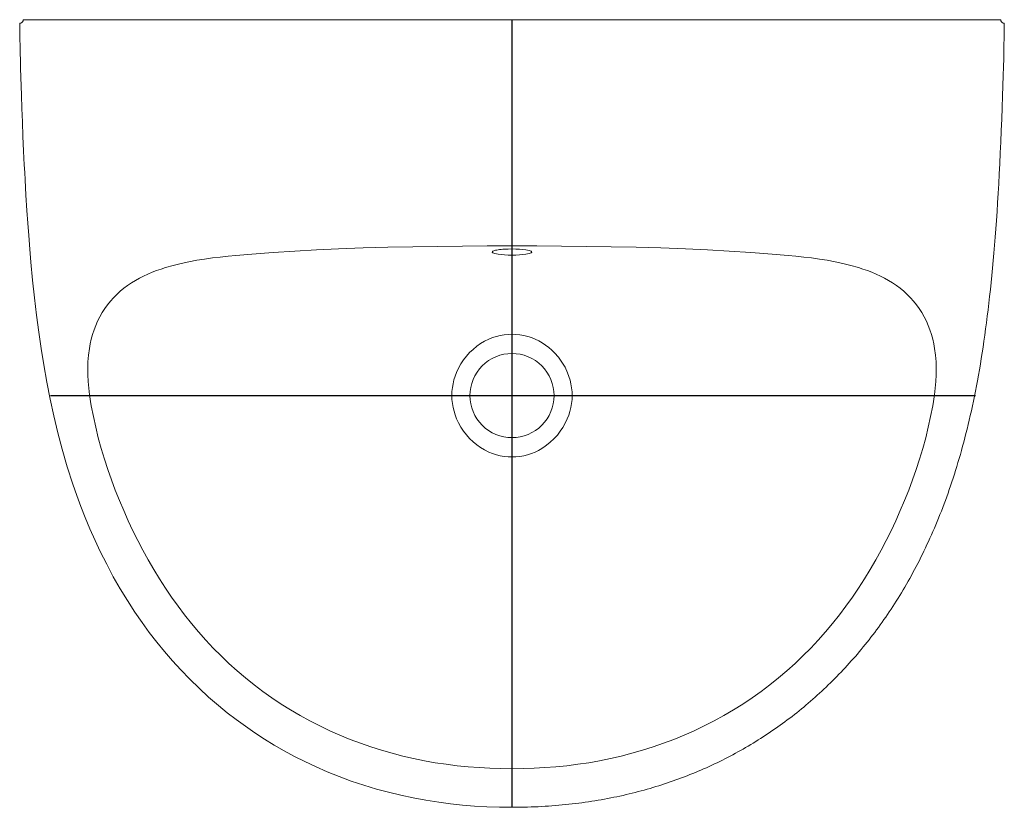
# Model space of a CAD drawing. Extents: x -0.275 to 0.275, y -0.44 to 0.
import ezdxf

# ---------------------------------------------------------------- set-up
doc = ezdxf.new("R2010")
doc.units = 0
doc.layers.get('defpoints').update_dxf_attribs({"color": 4})

msp = doc.modelspace()

# ---------------------------------------------------------------- linework, layer by layer
at = {"lineweight": 5}
for points in [[(0.27494, -0.002), (0.27434, -0.00188), (0.27379, -0.00159), (0.27336, -0.00115), (0.27307, -0.00061), (0.27295, 0), (-0.27295, 0)], [(0, -0.44), (-0.00706, -0.43992), (-0.01402, -0.43968), (-0.0209, -0.43929), (-0.02767, -0.43873), (-0.03436, -0.43803), (-0.04094, -0.43718), (-0.04813, -0.43605), (-0.0552, -0.43476), (-0.06216, -0.43328), (-0.06899, -0.43163), (-0.07571, -0.42982), (-0.0828, -0.42768), (-0.08976, -0.42536), (-0.09658, -0.42285), (-0.10326, -0.42016), (-0.10982, -0.41729), (-0.11574, -0.41449), (-0.12156, -0.41155), (-0.12725, -0.40846), (-0.13284, -0.40524), (-0.1383, -0.40187), (-0.14366, -0.39838), (-0.14889, -0.39476), (-0.15401, -0.39101), (-0.15902, -0.38713), (-0.16391, -0.38314), (-0.16941, -0.37838), (-0.17476, -0.37347), (-0.17995, -0.36841), (-0.18499, -0.3632), (-0.18958, -0.35816), (-0.19405, -0.35299), (-0.19838, -0.34769), (-0.20257, -0.34226), (-0.20663, -0.3367), (-0.21056, -0.33101), (-0.21476, -0.32455), (-0.21879, -0.31794), (-0.22266, -0.31117), (-0.22637, -0.30424), (-0.22992, -0.29716), (-0.23286, -0.2909), (-0.23569, -0.28452), (-0.23839, -0.27803), (-0.24078, -0.27193), (-0.24307, -0.26574), (-0.24526, -0.25945), (-0.24834, -0.24984), (-0.25121, -0.24001), (-0.25365, -0.23073), (-0.25591, -0.22127), (-0.25792, -0.212), (-0.25978, -0.20254), (-0.26149, -0.19287), (-0.26295, -0.18377), (-0.2643, -0.17449), (-0.26554, -0.16502), (-0.26668, -0.15537), (-0.26772, -0.14552), (-0.26868, -0.13547), (-0.26932, -0.12811), (-0.26991, -0.12064), (-0.27043, -0.11364), (-0.27091, -0.10655), (-0.27144, -0.09811), (-0.27194, -0.08954), (-0.27216, -0.08537), (-0.27238, -0.08117), (-0.27257, -0.07727), (-0.27275, -0.07335), (-0.27312, -0.06517), (-0.27346, -0.05701), (-0.27374, -0.04957), (-0.27399, -0.04225), (-0.27416, -0.03709), (-0.27431, -0.03204), (-0.27445, -0.02713), (-0.27456, -0.02274), (-0.27466, -0.0185), (-0.27475, -0.01443), (-0.27481, -0.0111), (-0.27487, -0.00791), (-0.27491, -0.00487), (-0.27495, -0.002), (-0.27434, -0.00188), (-0.2738, -0.00159), (-0.27336, -0.00115), (-0.27307, -0.00061), (-0.27295, 0)], [(0.27495, -0.002), (0.27494, -0.0022), (0.27491, -0.00479), (0.27488, -0.00739), (0.27482, -0.01058), (0.27476, -0.01378), (0.27468, -0.0177), (0.27459, -0.02162), (0.27447, -0.02642), (0.27433, -0.03121), (0.27416, -0.03698), (0.27397, -0.04274), (0.27375, -0.04914), (0.27351, -0.05553), (0.27326, -0.06193), (0.27298, -0.06834), (0.27271, -0.07439), (0.27241, -0.08045), (0.27212, -0.08607), (0.27182, -0.0917), (0.27151, -0.09696), (0.27119, -0.10222), (0.27087, -0.10716), (0.27054, -0.1121), (0.2702, -0.11678), (0.26985, -0.12145), (0.2695, -0.1259), (0.26913, -0.13034), (0.26876, -0.13457), (0.26837, -0.1388), (0.26798, -0.14285), (0.26758, -0.1469), (0.26718, -0.15078), (0.26675, -0.15466), (0.26633, -0.15838), (0.26589, -0.16211), (0.26545, -0.1657), (0.26499, -0.16928), (0.26453, -0.17274), (0.26406, -0.1762), (0.26358, -0.17954), (0.26308, -0.18288), (0.26259, -0.18611), (0.26207, -0.18935), (0.26156, -0.19248), (0.26102, -0.19561), (0.26049, -0.19865), (0.25994, -0.20167), (0.25939, -0.20459), (0.25883, -0.2075), (0.25827, -0.2103), (0.25769, -0.2131), (0.25712, -0.21581), (0.25654, -0.2185), (0.25595, -0.22111), (0.25535, -0.22371), (0.25476, -0.22623), (0.25415, -0.22874), (0.25354, -0.23118), (0.25292, -0.23361), (0.2523, -0.23597), (0.25167, -0.23833), (0.25104, -0.24062), (0.25039, -0.24292), (0.24974, -0.24516), (0.24908, -0.24741), (0.24842, -0.2496), (0.24774, -0.2518), (0.24706, -0.25396), (0.24636, -0.25611), (0.24567, -0.25822), (0.24496, -0.26033), (0.24424, -0.26241), (0.24352, -0.26447), (0.24279, -0.26651), (0.24205, -0.26854), (0.24131, -0.27054), (0.24055, -0.27254), (0.23979, -0.2745), (0.23902, -0.27646), (0.23825, -0.27839), (0.23746, -0.28032), (0.23667, -0.28221), (0.23587, -0.2841), (0.23506, -0.28596), (0.23425, -0.28782), (0.23343, -0.28965), (0.2326, -0.29147), (0.23177, -0.29327), (0.23092, -0.29506), (0.23008, -0.29683), (0.22922, -0.29859), (0.22836, -0.30033), (0.22749, -0.30206), (0.22662, -0.30376), (0.22573, -0.30546), (0.22485, -0.30714), (0.22395, -0.30881), (0.22305, -0.31047), (0.22214, -0.31211), (0.22122, -0.31373), (0.2203, -0.31535), (0.21937, -0.31695), (0.21843, -0.31854), (0.21749, -0.32011), (0.21654, -0.32167), (0.21559, -0.32322), (0.21463, -0.32476), (0.21366, -0.32628), (0.21268, -0.32779), (0.2117, -0.32929), (0.21071, -0.33078), (0.20972, -0.33225), (0.20871, -0.33372), (0.2077, -0.33517), (0.20669, -0.33662), (0.20567, -0.33804), (0.20464, -0.33946), (0.2036, -0.34087), (0.20256, -0.34227), (0.20151, -0.34366), (0.20046, -0.34503), (0.19939, -0.3464), (0.19832, -0.34775), (0.19725, -0.3491), (0.19616, -0.35044), (0.19507, -0.35176), (0.19397, -0.35308), (0.19287, -0.35438), (0.19176, -0.35568), (0.19064, -0.35696), (0.18951, -0.35824), (0.18838, -0.3595), (0.18723, -0.36077), (0.18609, -0.36201), (0.18493, -0.36325), (0.18377, -0.36448), (0.1826, -0.3657), (0.18142, -0.36691), (0.18023, -0.36812), (0.17905, -0.36931), (0.17785, -0.37049), (0.17664, -0.37166), (0.17543, -0.37283), (0.17421, -0.37398), (0.17298, -0.37513), (0.17175, -0.37627), (0.17051, -0.37739), (0.16926, -0.37851), (0.168, -0.37962), (0.16674, -0.38072), (0.16547, -0.38181), (0.16419, -0.3829), (0.16291, -0.38397), (0.16162, -0.38503), (0.16032, -0.38609), (0.15902, -0.38713), (0.15771, -0.38816), (0.1564, -0.38918), (0.15508, -0.39019), (0.15376, -0.39119), (0.15243, -0.39218), (0.1511, -0.39316), (0.14976, -0.39413), (0.14842, -0.39509), (0.14707, -0.39604), (0.14572, -0.39698), (0.14436, -0.39791), (0.14299, -0.39882), (0.14162, -0.39973), (0.14025, -0.40063), (0.13887, -0.40151), (0.13748, -0.40239), (0.13609, -0.40326), (0.1347, -0.40411), (0.1333, -0.40496), (0.13189, -0.4058), (0.13047, -0.40663), (0.12905, -0.40744), (0.12763, -0.40825), (0.12619, -0.40905), (0.12476, -0.40984), (0.12331, -0.41062), (0.12187, -0.41139), (0.12041, -0.41214), (0.11895, -0.41289), (0.11748, -0.41363), (0.11601, -0.41436), (0.11453, -0.41508), (0.11304, -0.41579), (0.11155, -0.41649), (0.11006, -0.41718), (0.10855, -0.41787), (0.10704, -0.41854), (0.10552, -0.4192), (0.104, -0.41985), (0.10247, -0.42049), (0.10094, -0.42112), (0.09939, -0.42175), (0.09785, -0.42236), (0.09629, -0.42296), (0.09473, -0.42355), (0.09316, -0.42413), (0.09159, -0.42471), (0.09, -0.42527), (0.08841, -0.42582), (0.08682, -0.42637), (0.08522, -0.4269), (0.08361, -0.42742), (0.08199, -0.42794), (0.08037, -0.42844), (0.07874, -0.42893), (0.0771, -0.42942), (0.07545, -0.42989), (0.0738, -0.43035), (0.07214, -0.43081), (0.07047, -0.43125), (0.0688, -0.43168), (0.06711, -0.43211), (0.06543, -0.43252), (0.06372, -0.43292), (0.06202, -0.43331), (0.06031, -0.43369), (0.05858, -0.43406), (0.05685, -0.43442), (0.05512, -0.43477), (0.05336, -0.43511), (0.05161, -0.43544), (0.04985, -0.43576), (0.04808, -0.43606), (0.04629, -0.43636), (0.04451, -0.43664), (0.0427, -0.43692), (0.0409, -0.43718), (0.03908, -0.43743), (0.03726, -0.43767), (0.03542, -0.4379), (0.03358, -0.43812), (0.03172, -0.43832), (0.02986, -0.43852), (0.02798, -0.4387), (0.02611, -0.43887), (0.02421, -0.43903), (0.02231, -0.43918), (0.0204, -0.43932), (0.01848, -0.43944), (0.01654, -0.43955), (0.0146, -0.43965), (0.01265, -0.43974), (0.01069, -0.43981), (0.00871, -0.43988), (0.00673, -0.43993), (0.00473, -0.43996), (0.00273, -0.43999), (0.00136, -0.44), (0, -0.44)], [(0.23605, -0.18369), (0.23558, -0.18107), (0.23499, -0.17846), (0.23428, -0.17586), (0.23344, -0.17331), (0.23249, -0.17079), (0.23141, -0.16834), (0.23021, -0.16596), (0.2289, -0.16365), (0.22748, -0.16142), (0.22594, -0.15929), (0.2243, -0.15725), (0.22256, -0.1553), (0.22072, -0.15345), (0.2188, -0.1517), (0.21679, -0.15005), (0.2147, -0.14849), (0.21254, -0.14704), (0.21032, -0.14567), (0.20805, -0.1444), (0.20571, -0.14322), (0.20334, -0.14212), (0.20092, -0.14109), (0.19847, -0.14015), (0.19598, -0.13928), (0.19348, -0.13847), (0.18917, -0.13724), (0.18483, -0.13617), (0.18046, -0.13524), (0.17607, -0.13443), (0.17168, -0.13373), (0.1673, -0.13312), (0.16291, -0.13258), (0.15853, -0.1321), (0.15415, -0.13168), (0.14977, -0.13129), (0.14539, -0.13093), (0.13333, -0.13004), (0.12124, -0.12926), (0.10911, -0.12856), (0.09698, -0.12796), (0.08311, -0.12744), (0.06926, -0.12707), (0.05542, -0.12681), (0.04158, -0.12664), (0.02773, -0.12649), (0.01386, -0.12637), (0, -0.12631), (-0.01386, -0.12637), (-0.02773, -0.12649), (-0.04158, -0.12664), (-0.05542, -0.12681), (-0.06926, -0.12707), (-0.08311, -0.12744), (-0.09698, -0.12796), (-0.10911, -0.12856), (-0.12123, -0.12926), (-0.13333, -0.13004), (-0.14539, -0.13093), (-0.14977, -0.13129), (-0.15415, -0.13168), (-0.15853, -0.1321), (-0.16291, -0.13258), (-0.16729, -0.13312), (-0.17168, -0.13373), (-0.17607, -0.13443), (-0.18045, -0.13524), (-0.18482, -0.13617), (-0.18917, -0.13724), (-0.19348, -0.13847), (-0.19599, -0.13928), (-0.19846, -0.14015), (-0.20092, -0.14109), (-0.20333, -0.14212), (-0.20571, -0.14322), (-0.20804, -0.1444), (-0.21032, -0.14567), (-0.21254, -0.14704), (-0.2147, -0.14849), (-0.21679, -0.15005), (-0.2188, -0.1517), (-0.22072, -0.15345), (-0.22256, -0.1553), (-0.2243, -0.15725), (-0.22594, -0.15929), (-0.22748, -0.16142), (-0.2289, -0.16365), (-0.23021, -0.16596), (-0.23141, -0.16834), (-0.23248, -0.17079), (-0.23344, -0.17331), (-0.23428, -0.17586), (-0.23499, -0.17846), (-0.23558, -0.18107), (-0.23605, -0.18369), (-0.23653, -0.18737), (-0.23682, -0.19107), (-0.23693, -0.19478), (-0.23688, -0.19849), (-0.23669, -0.2022), (-0.23635, -0.20591), (-0.23589, -0.20961), (-0.23494, -0.21569), (-0.23381, -0.22172), (-0.2325, -0.22772), (-0.23103, -0.23368), (-0.22941, -0.2396), (-0.22764, -0.24549), (-0.22573, -0.25133), (-0.2237, -0.25713), (-0.22154, -0.26289), (-0.21926, -0.26861), (-0.21686, -0.27428), (-0.21435, -0.2799), (-0.21172, -0.28546), (-0.20897, -0.29097), (-0.20611, -0.29642), (-0.20314, -0.3018), (-0.20005, -0.30711), (-0.19684, -0.31235), (-0.19352, -0.31751), (-0.19008, -0.32259), (-0.18651, -0.32758), (-0.18283, -0.33248), (-0.17901, -0.33728), (-0.17508, -0.34198), (-0.17102, -0.34657), (-0.16683, -0.35104), (-0.16251, -0.35541), (-0.15808, -0.35964), (-0.15351, -0.36376), (-0.14882, -0.36775), (-0.14402, -0.3716), (-0.13909, -0.37531), (-0.13406, -0.37888), (-0.12892, -0.38231), (-0.12368, -0.38559), (-0.11834, -0.38873), (-0.11291, -0.39171), (-0.10739, -0.39453), (-0.1018, -0.39719), (-0.09613, -0.3997), (-0.0904, -0.40205), (-0.0846, -0.40424), (-0.07875, -0.40627), (-0.07285, -0.40813), (-0.06691, -0.40984), (-0.06093, -0.41138), (-0.05492, -0.41276), (-0.04889, -0.41399), (-0.04283, -0.41506), (-0.03675, -0.41598), (-0.03065, -0.41674), (-0.02455, -0.41736), (-0.01842, -0.41783), (-0.01229, -0.41816), (-0.00615, -0.41835), (0, -0.41842), (0.00615, -0.41835), (0.0123, -0.41816), (0.01842, -0.41783), (0.02455, -0.41736), (0.03065, -0.41674), (0.03675, -0.41598), (0.04283, -0.41506), (0.04889, -0.41399), (0.05492, -0.41276), (0.06094, -0.41138), (0.06691, -0.40984), (0.07285, -0.40813), (0.07875, -0.40627), (0.0846, -0.40424), (0.0904, -0.40205), (0.09613, -0.3997), (0.1018, -0.39719), (0.10739, -0.39453), (0.11291, -0.39171), (0.11834, -0.38873), (0.12368, -0.38559), (0.12893, -0.38231), (0.13406, -0.37888), (0.1391, -0.37531), (0.14402, -0.3716), (0.14883, -0.36775), (0.15351, -0.36376), (0.15808, -0.35964), (0.16251, -0.35541), (0.16683, -0.35104), (0.17102, -0.34657), (0.17508, -0.34198), (0.17901, -0.33728), (0.18283, -0.33248), (0.18651, -0.32758), (0.19008, -0.32259), (0.19352, -0.31751), (0.19685, -0.31235), (0.20005, -0.30711), (0.20314, -0.3018), (0.20611, -0.29642), (0.20897, -0.29097), (0.21172, -0.28546), (0.21435, -0.2799), (0.21686, -0.27428), (0.21926, -0.26861), (0.22154, -0.26289), (0.2237, -0.25713), (0.22573, -0.25133), (0.22764, -0.24549), (0.22941, -0.2396), (0.23103, -0.23368), (0.2325, -0.22772), (0.23381, -0.22172), (0.23494, -0.21569), (0.23589, -0.20961)], [(0, -0.13153), (-0.00213, -0.13149), (-0.00419, -0.1314), (-0.00609, -0.13123), (-0.00775, -0.13102), (-0.00871, -0.13085), (-0.00951, -0.13066), (-0.01015, -0.13045), (-0.01062, -0.13024), (-0.01091, -0.13001), (-0.01101, -0.12979), (-0.01091, -0.12956), (-0.01062, -0.12934), (-0.01015, -0.12913), (-0.00969, -0.12897), (-0.00913, -0.12883), (-0.00848, -0.1287), (-0.00775, -0.12857), (-0.00696, -0.12846), (-0.00609, -0.12836), (-0.00517, -0.12827), (-0.0042, -0.1282), (-0.00213, -0.12812), (0, -0.12808)], [(0, -0.12807), (0.00213, -0.12811), (0.00419, -0.1282), (0.00609, -0.12836), (0.00776, -0.12857), (0.00871, -0.12874), (0.00951, -0.12893), (0.01015, -0.12913), (0.01062, -0.12934), (0.01091, -0.12956), (0.01101, -0.12979), (0.01091, -0.13001), (0.01062, -0.13023), (0.01016, -0.13045), (0.00951, -0.13066), (0.00871, -0.13085), (0.00776, -0.13102), (0.00609, -0.13123), (0.00419, -0.13139), (0.00213, -0.13149), (0, -0.13152)], [(0.23605, -0.18369), (0.23653, -0.18737), (0.23682, -0.19107), (0.23693, -0.19478), (0.23688, -0.19849), (0.23669, -0.2022), (0.23635, -0.20591), (0.23589, -0.20961)]]:
    msp.add_lwpolyline(points, dxfattribs=at)
for points in [[(0, -0.17571), (-0.00221, -0.17579), (-0.00441, -0.17601), (-0.00659, -0.17639), (-0.00874, -0.17692), (-0.01085, -0.1776), (-0.0129, -0.17842), (-0.01529, -0.17959), (-0.01757, -0.18094), (-0.01973, -0.18247), (-0.02178, -0.18417), (-0.02369, -0.18601), (-0.02546, -0.188), (-0.02708, -0.19011), (-0.02854, -0.19233), (-0.02983, -0.19465), (-0.03095, -0.19706), (-0.03174, -0.19912), (-0.0324, -0.20123), (-0.03292, -0.20338), (-0.0333, -0.20556), (-0.03352, -0.20776), (-0.0336, -0.20997), (-0.03352, -0.21218), (-0.03329, -0.21438), (-0.03291, -0.21656), (-0.03238, -0.21871), (-0.03172, -0.22082), (-0.03093, -0.22289), (-0.02981, -0.2253), (-0.02852, -0.22762), (-0.02706, -0.22984), (-0.02544, -0.23195), (-0.02368, -0.23393), (-0.02176, -0.23578), (-0.01972, -0.23748), (-0.01755, -0.23901), (-0.01528, -0.24037), (-0.0129, -0.24155), (-0.01085, -0.24237), (-0.00874, -0.24305), (-0.00659, -0.24358), (-0.00441, -0.24397), (-0.00221, -0.24419), (0, -0.24427), (0.00221, -0.2442), (0.00441, -0.24397), (0.00658, -0.24359), (0.00871, -0.24306), (0.01081, -0.24239), (0.01285, -0.24157), (0.01483, -0.24061), (0.01675, -0.23952), (0.01858, -0.23831), (0.02119, -0.23628), (0.02359, -0.23402), (0.02535, -0.23205), (0.02698, -0.22996), (0.02844, -0.22775), (0.02974, -0.22544), (0.03087, -0.22303), (0.03167, -0.22096), (0.03235, -0.21883), (0.03288, -0.21667), (0.03328, -0.21447), (0.03352, -0.21224), (0.0336, -0.20999), (0.03353, -0.20782), (0.03331, -0.20564), (0.03294, -0.20349), (0.03243, -0.20135), (0.03179, -0.19925), (0.03101, -0.19719), (0.0296, -0.19419), (0.02792, -0.19132), (0.02597, -0.18862), (0.02379, -0.18611), (0.0222, -0.18455), (0.02051, -0.18309), (0.01874, -0.18174), (0.01689, -0.18051), (0.01495, -0.17941), (0.01295, -0.17844), (0.01088, -0.17761), (0.00877, -0.17692), (0.00661, -0.17639), (0.00442, -0.17601), (0.00222, -0.17578)], [(0, -0.23349), (0.00232, -0.23337), (0.0046, -0.23303), (0.00684, -0.23247), (0.009, -0.23169), (0.01109, -0.2307), (0.01307, -0.22951), (0.01492, -0.22815), (0.01662, -0.2266), (0.01818, -0.22488), (0.01955, -0.22303), (0.02073, -0.22105), (0.02172, -0.21896), (0.02249, -0.2168), (0.02305, -0.21457), (0.02339, -0.21228), (0.0235, -0.20997), (0.02339, -0.20768), (0.02305, -0.2054), (0.02249, -0.20316), (0.02171, -0.20099), (0.02072, -0.19891), (0.01954, -0.19694), (0.01816, -0.19508), (0.01662, -0.19338), (0.01491, -0.19182), (0.01305, -0.19045), (0.01108, -0.18927), (0.009, -0.18828), (0.00683, -0.1875), (0.00458, -0.18694), (0.00231, -0.1866), (0, -0.18649), (-0.00231, -0.1866), (-0.00458, -0.18694), (-0.00682, -0.1875), (-0.009, -0.18828), (-0.01108, -0.18927), (-0.01305, -0.19045), (-0.01491, -0.19182), (-0.01662, -0.19338), (-0.01816, -0.19508), (-0.01954, -0.19694), (-0.02072, -0.19891), (-0.02171, -0.20099), (-0.02248, -0.20316), (-0.02305, -0.2054), (-0.02338, -0.20768), (-0.0235, -0.20997), (-0.02338, -0.21228), (-0.02305, -0.21457), (-0.02249, -0.2168), (-0.02172, -0.21896), (-0.02073, -0.22105), (-0.01955, -0.22303), (-0.01818, -0.22488), (-0.01662, -0.2266), (-0.01492, -0.22815), (-0.01307, -0.22952), (-0.01109, -0.23071), (-0.009, -0.23169), (-0.00684, -0.23247), (-0.0046, -0.23303), (-0.00232, -0.23337)]]:
    msp.add_lwpolyline(points, close=True, dxfattribs=at)
at = {"layer": 'defpoints'}
for points in [[(0, 0), (0, -0.44)], [(-0.25783, -0.20999), (0.25883, -0.20999)]]:
    msp.add_lwpolyline(points, dxfattribs=at)

doc.saveas('drawing.dxf')
